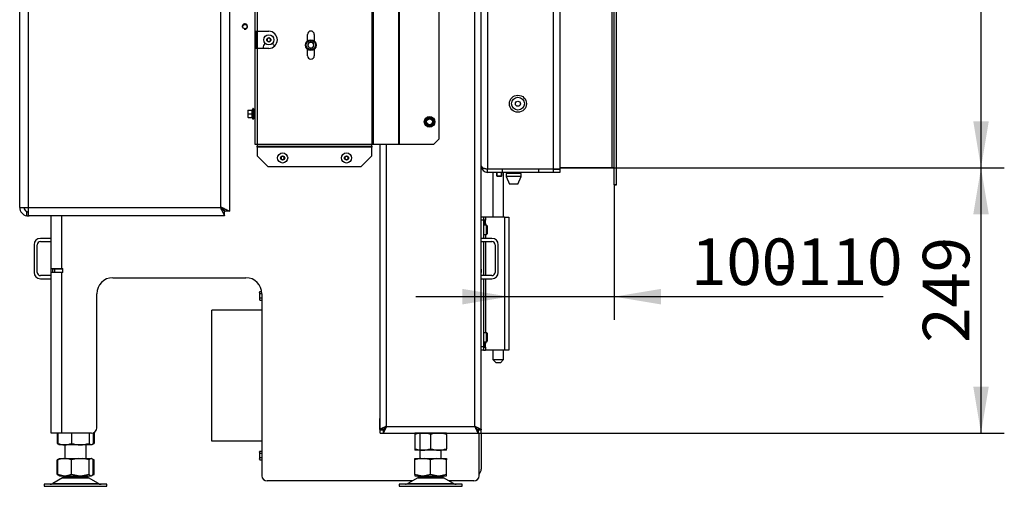
# Model space of a CAD drawing. Units: millimetres. Extents: x -420 to 473, y 0 to 1485.
# Drawn here: x 228 to 320, y 994 to 1038 of the extents above; entities that cross this region are included whole.
import ezdxf
from ezdxf.enums import TextEntityAlignment as Align

# ---------------------------------------------------------------- set-up
doc = ezdxf.new("R2010")
doc.units = ezdxf.units.MM
for name, color, linetype in [('Default', 7, 'Continuous'), ('H07-011-0', 7, 'Continuous'), ('H17-024-0', 7, 'Continuous'), ('H17-481-0', 7, 'Continuous'), ('H19-203-0', 7, 'Continuous'), ('H23-166-0', 7, 'Continuous'), ('H28-166', 7, 'Continuous'), ('H28-167', 7, 'Continuous'), ('H32-052', 7, 'Continuous'), ('H32-267', 7, 'Continuous'), ('H32-270', 7, 'Continuous'), ('H32-271', 7, 'Continuous'), ('H32-273', 7, 'Continuous'), ('H32-275R', 7, 'Continuous'), ('H32-283R', 7, 'Continuous'), ('HD-228', 7, 'Continuous'), ('HD-229', 7, 'Continuous'), ('HZ-089-1', 7, 'Continuous'), ('NUT_DIN_934_1987', 7, 'Continuous'), ('PO-015-1', 7, 'Continuous'), ('SCREW_BN_9524_M5', 7, 'Continuous'), ('SCREW_DIN_7984_M', 7, 'Continuous'), ('SCREW_DIN_7991_M', 7, 'Continuous'), ('SCREW_DIN_912_M6', 7, 'Continuous'), ('SCREW_DIN_ISO_10', 7, 'Continuous'), ('SCREW_ISO_7380_M', 7, 'Continuous')]:
    doc.layers.add(name, color=color, linetype=linetype)
doc.styles.add('SEACAD_Arial', font='arial.ttf')
doc.dimstyles.new('ISO', dxfattribs={"dimtxt": 4.375, "dimasz": 4.375, "dimexe": 2.1875, "dimexo": 0, "dimgap": 1.09375, "dimtad": 1, "dimdec": 0, "dimlfac": 10, "dimtxsty": 'SEACAD_Arial', "dimblk1": '_SE_FILLED', "dimblk2": '_SE_FILLED', "dimsah": 1, "dimcen": 2.1875, "dimadec": 0, "dimazin": 0, "dimtfac": 0.5, "dimtdec": 3, "dimtmove": 0, "dimatfit": 3, "dimfxl": 1, "dimarcsym": 0})

# ---------------------------------------------------------------- blocks, each defined once
blk = doc.blocks.new('SE13')
at = {"layer": 'H07-011-0', "color": 7, "linetype": 'Continuous'}
for p, q in [((230.757, 1017.725), (229.757, 1017.725)), ((229.757, 1017.425), (230.757, 1017.425)), ((272.157, 1017.725), (271.157, 1017.725)), ((271.157, 1017.425), (272.157, 1017.425)), ((229.157, 1017.125), (229.157, 1014.525)), ((229.457, 1014.525), (229.457, 1017.125)), ((272.457, 1017.125), (272.457, 1014.525)), ((272.757, 1014.525), (272.757, 1017.125)), ((230.757, 1014.225), (229.757, 1014.225)), ((229.757, 1013.925), (230.757, 1013.925)), ((272.157, 1014.225), (271.157, 1014.225)), ((271.157, 1013.925), (272.157, 1013.925))]:
    blk.add_line(p, q, dxfattribs=at)
for centre, radius, start, end in [((229.757, 1017.125), 0.6, 90, 180), ((229.757, 1017.125), 0.3, 90, 180), ((272.157, 1017.125), 0.6, 0, 90), ((272.157, 1017.125), 0.3, 0, 90), ((229.757, 1014.525), 0.6, 180, 270), ((229.757, 1014.525), 0.3, 180, 270), ((272.157, 1014.525), 0.3, 270, 360), ((272.157, 1014.525), 0.6, 270, 360)]:
    blk.add_arc(centre, radius, start, end, dxfattribs=at)
at = {"layer": 'H17-024-0', "color": 7, "linetype": 'Continuous'}
for p, q in [((271.357, 1019.725), (271.157, 1019.725)), ((271.357, 1019.425), (271.157, 1019.425)), ((271.557, 1019.725), (271.357, 1019.725)), ((271.357, 1019.725), (271.357, 1019.425)), ((271.557, 1019.435), (271.357, 1019.435)), ((271.357, 1019.425), (271.357, 1017.725)), ((271.557, 1019.725), (271.557, 1019.435)), ((273.357, 1019.725), (271.557, 1019.725)), ((271.557, 1019.115), (271.557, 1019.435)), ((273.357, 1019.725), (273.757, 1019.725)), ((273.357, 1019.725), (273.357, 1007.225)), ((273.757, 1019.725), (273.757, 1007.225)), ((271.357, 1019.115), (271.557, 1019.115)), ((271.557, 1019.115), (271.557, 1018.95)), ((271.357, 1017.425), (271.357, 1014.225)), ((271.557, 1018.1), (271.557, 1017.725)), ((271.557, 1017.425), (271.557, 1014.225)), ((271.357, 1013.925), (271.357, 1007.525)), ((271.557, 1013.925), (271.557, 1008.85)), ((271.357, 1007.525), (271.157, 1007.525)), ((271.357, 1007.225), (271.157, 1007.225)), ((271.557, 1007.835), (271.357, 1007.835)), ((271.357, 1007.525), (271.357, 1007.225)), ((271.357, 1007.515), (271.357, 1007.525)), ((271.357, 1007.515), (271.557, 1007.515)), ((271.357, 1007.225), (271.557, 1007.225)), ((271.557, 1008), (271.557, 1007.835)), ((271.557, 1007.515), (271.557, 1007.835)), ((271.557, 1007.515), (271.557, 1007.225)), ((273.357, 1007.225), (271.557, 1007.225)), ((273.757, 1007.225), (273.357, 1007.225))]:
    blk.add_line(p, q, dxfattribs=at)
at = {"layer": 'H17-481-0', "color": 7, "linetype": 'Continuous'}
for p, q in [((245.857, 998.675), (245.857, 1010.975)), ((250.557, 1010.975), (245.857, 1010.975)), ((250.557, 998.675), (245.857, 998.675))]:
    blk.add_line(p, q, dxfattribs=at)
at = {"layer": 'H19-203-0', "color": 7, "linetype": 'Continuous'}
for radius in [0.8, 0.6]:
    blk.add_circle((274.607, 1030.376), radius, dxfattribs=at)
at = {"layer": 'H23-166-0', "color": 7, "linetype": 'Continuous'}
for p, q in [((271.357, 1019.425), (271.503, 1019.425)), ((271.503, 1019.425), (271.517, 1019.425)), ((271.503, 1019.125), (271.503, 1019.425)), ((271.517, 1019.425), (271.557, 1019.425)), ((271.517, 1019.125), (271.517, 1019.425)), ((271.357, 1019.125), (271.503, 1019.125)), ((271.517, 1019.125), (271.503, 1019.125)), ((271.517, 1019.125), (271.557, 1019.125)), ((271.357, 1007.825), (271.503, 1007.825)), ((271.357, 1007.525), (271.503, 1007.525)), ((271.503, 1007.825), (271.517, 1007.825)), ((271.503, 1007.525), (271.503, 1007.825)), ((271.517, 1007.525), (271.503, 1007.525)), ((271.517, 1007.825), (271.557, 1007.825)), ((271.517, 1007.525), (271.517, 1007.825)), ((271.517, 1007.525), (271.557, 1007.525))]:
    blk.add_line(p, q, dxfattribs=at)
at = {"layer": 'H28-166', "color": 7, "linetype": 'Continuous'}
for p, q in [((272.257, 1023.926), (272.257, 1019.725)), ((273.257, 1019.725), (273.257, 1023.926)), ((272.257, 1007.225), (272.257, 1006.326)), ((273.257, 1006.326), (273.257, 1007.225)), ((272.257, 1006.326), (273.257, 1006.326)), ((272.257, 1006.326), (272.557, 1006.026)), ((272.957, 1006.026), (273.257, 1006.326)), ((272.957, 1006.026), (272.557, 1006.026))]:
    blk.add_line(p, q, dxfattribs=at)
at = {"layer": 'H28-167', "color": 7, "linetype": 'Continuous'}
blk.add_line((271.957, 1024.256), (271.957, 1024.226), dxfattribs=at)
at = {"layer": 'H32-052', "color": 7, "linetype": 'Continuous'}
for p, q in [((277.957, 1024.256), (277.957, 1081.926)), ((278.557, 1081.926), (278.557, 1024.256)), ((271.757, 1077.876), (271.757, 1024.256)), ((271.757, 1024.256), (277.957, 1024.256)), ((271.757, 1023.926), (271.757, 1024.226)), ((273.157, 1024.226), (271.757, 1024.226)), ((273.157, 1023.926), (271.757, 1023.926)), ((273.157, 1023.926), (273.157, 1024.226)), ((276.557, 1024.226), (273.157, 1024.226)), ((276.557, 1023.926), (273.157, 1023.926)), ((277.957, 1024.226), (276.557, 1024.226)), ((276.557, 1023.926), (276.557, 1024.226)), ((277.957, 1023.926), (276.557, 1023.926)), ((277.957, 1024.256), (278.557, 1024.256)), ((277.957, 1024.226), (278.557, 1024.226)), ((277.957, 1023.926), (277.957, 1024.226)), ((278.557, 1023.926), (277.957, 1023.926)), ((278.557, 1024.226), (278.557, 1023.926))]:
    blk.add_line(p, q, dxfattribs=at)
for radius, start in [(0.6, 180), (0.3, 240.21164)]:
    blk.add_arc((271.757, 1024.526), radius, start, 270, dxfattribs=at)
blk.add_rational_spline([(271.158, 1024.54), (271.158, 1024.54), (271.158, 1024.539), (271.158, 1024.537), (271.179, 1024.37), (271.423, 1024.256), (271.757, 1024.256)], [0.99979892644, 0.999838261957, 0.999905286477, 1, 0.819203439753, 0.819203439753, 1], degree=3, knots=[0.3538276, 0.3538276, 0.3538276, 0.3538276, 0.5, 0.5, 0.5, 1, 1, 1, 1], dxfattribs=at)
at = {"layer": 'H32-267', "color": 7, "linetype": 'Continuous'}
for p, q in [((230.757, 1014.9), (230.757, 1019.825)), ((231.757, 1014.9), (231.757, 1019.825)), ((230.757, 1014.5), (230.757, 1014.9)), ((230.757, 1014.9), (231.757, 1014.9)), ((231.257, 1014.825), (231.257, 1014.9)), ((231.757, 1014.9), (231.857, 1014.9)), ((231.857, 1014.5), (231.857, 1014.9)), ((230.757, 999.425), (230.757, 1014.5)), ((231.757, 1014.5), (230.757, 1014.5)), ((231.257, 1014.5), (231.257, 1014.525)), ((231.757, 999.425), (231.757, 1014.5)), ((231.857, 1014.5), (231.757, 1014.5)), ((236.557, 1014.025), (249.057, 1014.025)), ((235.057, 999.925), (235.057, 1012.525)), ((250.557, 1012.525), (250.557, 995.425)), ((261.632, 1000.8), (261.657, 1000.8)), ((261.632, 999.75), (261.632, 1000.8)), ((261.982, 999.75), (261.632, 999.75)), ((261.982, 999.8), (261.982, 999.75)), ((270.857, 999.775), (270.857, 999.755)), ((270.857, 999.755), (270.957, 999.755)), ((270.957, 999.725), (270.957, 999.755)), ((231.757, 999.425), (230.757, 999.425)), ((234.557, 999.425), (231.757, 999.425)), ((270.957, 995.425), (270.957, 999.425)), ((264.667, 994.925), (251.057, 994.925)), ((270.457, 994.925), (268.147, 994.925))]:
    blk.add_line(p, q, dxfattribs=at)
blk.add_circle((248.957, 1037.625), 0.207, dxfattribs=at)
for centre, radius, start, end in [((248.957, 1037.625), 0.25, 255, 195), ((236.557, 1012.525), 1.5, 90, 180), ((249.057, 1012.525), 1.5, 0, 90), ((234.557, 999.925), 0.5, 270, 0), ((251.057, 995.425), 0.5, 180, 270), ((270.457, 995.425), 0.5, 270, 0)]:
    blk.add_arc(centre, radius, start, end, dxfattribs=at)
at = {"layer": 'H32-270', "color": 7, "linetype": 'Continuous'}
for p, q in [((230.907, 1014.525), (230.907, 1014.825)), ((231.107, 1014.825), (230.907, 1014.825)), ((231.857, 1014.825), (231.107, 1014.825)), ((231.107, 1014.525), (231.107, 1014.825)), ((271.157, 1014.825), (271.159, 1014.825)), ((271.159, 1014.825), (271.159, 1014.525)), ((231.107, 1014.525), (230.907, 1014.525)), ((231.857, 1014.525), (231.107, 1014.525)), ((271.159, 1014.525), (271.157, 1014.525))]:
    blk.add_line(p, q, dxfattribs=at)
for radius, start, end in [(0.6, 202.02431, 210), (0.3, 228.59038, 260.40593)]:
    blk.add_arc((231.907, 1015.125), radius, start, end, dxfattribs=at)
at = {"layer": 'H32-271', "color": 7, "linetype": 'Continuous'}
for p, q in [((271.157, 999.775), (271.157, 999.725)), ((271.157, 999.425), (271.157, 996.025))]:
    blk.add_line(p, q, dxfattribs=at)
blk.add_arc((270.557, 996.025), 0.6, 311.81031, 0, dxfattribs=at)
at = {"layer": 'H32-273', "color": 7, "linetype": 'Continuous'}
for p, q in [((227.807, 1020.625), (227.807, 1102.525)), ((228.607, 1102.525), (228.607, 1020.625)), ((246.707, 1020.625), (246.707, 1102.525)), ((247.507, 1102.875), (247.507, 1020.275)), ((227.807, 1020.625), (228.607, 1020.625)), ((228.472, 1019.837), (228.472, 1020.249)), ((228.607, 1020.625), (246.707, 1020.625)), ((228.607, 1020.625), (228.607, 1019.832)), ((247.057, 1019.825), (247.057, 1020.225)), ((247.507, 1020.275), (247.107, 1020.275)), ((228.707, 1019.825), (228.607, 1019.825)), ((247.057, 1019.825), (228.707, 1019.825))]:
    blk.add_line(p, q, dxfattribs=at)
for centre, radius, start, end in [((228.607, 1020.625), 0.8, 180, 260.28357), ((228.607, 1020.625), 0.4, 180, 250.27268), ((228.607, 1020.625), 0.4, 250.27268, 270), ((228.607, 1020.625), 0.8, 260.28357, 270), ((228.707, 1020.625), 0.8, 262.81924, 270)]:
    blk.add_arc(centre, radius, start, end, dxfattribs=at)
for points in [[(246.707, 1020.625), (246.678, 1020.596), (246.687, 1020.566), (246.701, 1020.537), (246.914, 1020.111), (247.057, 1019.825), (247.057, 1019.825)], [(246.707, 1020.625), (246.692, 1020.611), (246.687, 1020.596), (246.701, 1020.581), (246.914, 1020.368), (247.057, 1020.225), (247.057, 1020.225)], [(246.707, 1020.625), (246.737, 1020.655), (246.766, 1020.646), (246.796, 1020.631), (247.221, 1020.418), (247.507, 1020.275), (247.507, 1020.275)], [(246.707, 1020.625), (246.722, 1020.64), (246.737, 1020.646), (246.751, 1020.631), (246.964, 1020.418), (247.107, 1020.275), (247.107, 1020.275)]]:
    blk.add_rational_spline(points, [1, 0.99897962655, 0.99897962655, 1, 0.830087942271, 0.830087942271, 1], degree=3, knots=[0, 0, 0, 0, 0.5, 0.5, 0.5, 1, 1, 1, 1], dxfattribs=at)
at = {"layer": 'H32-275R', "color": 7, "linetype": 'Continuous'}
for p, q in [((260.874, 1137.576), (260.874, 1026.576)), ((261.016, 1137.576), (261.016, 1026.576)), ((263.378, 1137.576), (263.378, 1026.576)), ((263.449, 1136.184), (263.449, 1026.576)), ((249.907, 1090.476), (249.907, 1037.176)), ((250.107, 1090.476), (250.107, 1037.176)), ((267.207, 1027.076), (267.207, 1076.876)), ((249.907, 1037.176), (249.907, 1035.576)), ((249.907, 1037.176), (250.107, 1037.176)), ((250.007, 1037.176), (250.007, 1035.576)), ((250.107, 1037.176), (250.107, 1035.576)), ((250.107, 1037.176), (251.207, 1037.176)), ((254.832, 1036.261), (254.832, 1036.876)), ((255.482, 1036.876), (255.482, 1036.261)), ((249.907, 1035.576), (249.907, 1026.576)), ((250.107, 1035.576), (249.907, 1035.576)), ((250.107, 1035.576), (250.107, 1026.576)), ((251.207, 1035.576), (250.107, 1035.576)), ((254.832, 1034.876), (254.832, 1035.501)), ((255.482, 1035.501), (255.482, 1034.876)), ((249.907, 1026.576), (250.107, 1026.576)), ((250.107, 1026.576), (260.874, 1026.576)), ((250.107, 1026.576), (250.107, 1026.376)), ((260.874, 1026.576), (261.016, 1026.576)), ((260.874, 1026.376), (260.874, 1026.576)), ((261.016, 1026.576), (263.378, 1026.576)), ((263.378, 1026.576), (263.449, 1026.576)), ((263.449, 1026.576), (266.707, 1026.576)), ((267.207, 1027.076), (266.707, 1026.576)), ((250.107, 1026.376), (260.874, 1026.376)), ((250.107, 1026.276), (250.107, 1026.376)), ((250.107, 1026.276), (250.107, 1025.476)), ((260.874, 1026.276), (250.107, 1026.276)), ((260.874, 1026.376), (260.874, 1026.276)), ((260.874, 1025.476), (260.874, 1026.276)), ((251.107, 1024.476), (250.107, 1025.476)), ((260.874, 1025.476), (259.874, 1024.476)), ((251.107, 1024.476), (259.874, 1024.476))]:
    blk.add_line(p, q, dxfattribs=at)
for centre, radius, start, end in [((251.207, 1036.376), 0.8, 270, 90), ((255.157, 1036.876), 0.325, 0, 180), ((251.207, 1035.6), 0.55, 127.3021, 182.46824), ((251.207, 1035.6), 0.55, 18.09031, 52.6979), ((255.157, 1034.876), 0.325, 180, 0)]:
    blk.add_arc(centre, radius, start, end, dxfattribs=at)
at = {"layer": 'H32-283R', "color": 7, "linetype": 'Continuous'}
for p, q in [((270.557, 1000.025), (270.557, 1075.525)), ((271.157, 999.775), (271.157, 1075.525)), ((261.657, 999.775), (261.657, 1026.576)), ((262.257, 1000.025), (262.257, 1026.576)), ((261.657, 999.775), (261.957, 999.775)), ((270.557, 1000.025), (262.257, 1000.025)), ((271.157, 999.775), (270.857, 999.775)), ((261.657, 999.425), (261.657, 999.725)), ((261.657, 999.725), (261.957, 999.725)), ((261.657, 999.425), (261.957, 999.425)), ((261.957, 999.725), (261.957, 999.425)), ((261.957, 999.425), (270.857, 999.425)), ((270.857, 999.725), (270.857, 999.425)), ((270.857, 999.725), (271.157, 999.725)), ((270.857, 999.425), (271.157, 999.425)), ((271.157, 999.425), (271.157, 999.725))]:
    blk.add_line(p, q, dxfattribs=at)
for points, weights, knots in [([(262.257, 1000.025), (262.236, 1000.046), (262.216, 1000.055), (262.195, 1000.044), (261.873, 999.884), (261.657, 999.775), (261.657, 999.775)], [1, 0.99910026857, 0.99910026857, 1, 0.828584625581, 0.828584625581, 1], [0, 0, 0, 0, 0.5, 0.5, 0.5, 1, 1, 1, 1]), ([(262.257, 1000.025), (262.268, 1000.015), (262.237, 1000.005), (262.226, 999.994), (262.066, 999.834), (261.957, 999.725), (261.957, 999.725)], [1, 0.99910026857, 0.99910026857, 1, 0.828584625581, 0.828584625581, 1], [0, 0, 0, 0, 0.5, 0.5, 0.5, 1, 1, 1, 1]), ([(262.257, 1000.025), (262.278, 1000.005), (262.237, 999.984), (262.226, 999.963), (262.066, 999.642), (261.957, 999.425), (261.957, 999.425)], [1, 0.99910026857, 0.99910026857, 1, 0.828584625581, 0.828584625581, 1], [0, 0, 0, 0, 0.5, 0.5, 0.5, 1, 1, 1, 1]), ([(262.237, 1000.046), (262.233, 1000.048), (262.23, 1000.048), (262.226, 1000.044), (262.21, 1000.028), (262.194, 1000.012), (262.178, 999.996)], [0.99937979712, 0.99947136022, 0.999678094513, 1, 0.979633857801, 0.96168745041, 0.946160777827], [0.3211102, 0.3211102, 0.3211102, 0.3211102, 0.5, 0.5, 0.5, 0.5594058, 0.5594058, 0.5594058, 0.5594058]), ([(270.557, 1000.025), (270.536, 1000.005), (270.578, 999.984), (270.588, 999.963), (270.749, 999.642), (270.857, 999.425), (270.857, 999.425)], [1, 0.99910026857, 0.99910026857, 1, 0.828584625581, 0.828584625581, 1], [0, 0, 0, 0, 0.5, 0.5, 0.5, 1, 1, 1, 1]), ([(270.557, 1000.025), (270.547, 1000.015), (270.578, 1000.005), (270.588, 999.994), (270.749, 999.834), (270.857, 999.725), (270.857, 999.725)], [1, 0.99910026857, 0.99910026857, 1, 0.828584625581, 0.828584625581, 1], [0, 0, 0, 0, 0.5, 0.5, 0.5, 1, 1, 1, 1]), ([(270.557, 1000.025), (270.578, 1000.046), (270.599, 1000.055), (270.619, 1000.044), (270.941, 999.884), (271.157, 999.775), (271.157, 999.775)], [1, 0.99910026857, 0.99910026857, 1, 0.828584625581, 0.828584625581, 1], [0, 0, 0, 0, 0.5, 0.5, 0.5, 1, 1, 1, 1]), ([(270.583, 1000.047), (270.584, 1000.047), (270.586, 1000.046), (270.588, 1000.044), (270.604, 1000.028), (270.621, 1000.012), (270.636, 999.996)], [0.999596434381, 0.99970082392, 0.999835345793, 1, 0.979633857801, 0.96168745041, 0.946160777827], [0.4084981, 0.4084981, 0.4084981, 0.4084981, 0.5, 0.5, 0.5, 0.5594058, 0.5594058, 0.5594058, 0.5594058])]:
    blk.add_rational_spline(points, weights, degree=3, knots=knots, dxfattribs=at)
at = {"layer": 'HD-228', "color": 7, "linetype": 'Continuous'}
for p, q in [((278.557, 1024.356), (283.457, 1024.356)), ((283.857, 1022.756), (283.657, 1022.756))]:
    blk.add_line(p, q, dxfattribs=at)
blk.add_arc((283.457, 1024.156), 0.2, 0, 90, dxfattribs=at)
at = {"layer": 'HD-229', "color": 7, "linetype": 'Continuous'}
for p, q in [((283.657, 1022.756), (283.657, 1083.256)), ((283.857, 1022.756), (283.857, 1083.256)), ((283.457, 1024.356), (283.457, 1081.656)), ((283.457, 1024.356), (278.557, 1024.356)), ((283.657, 1022.756), (283.857, 1022.756))]:
    blk.add_line(p, q, dxfattribs=at)
blk.add_arc((283.457, 1024.156), 0.2, 0, 90, dxfattribs=at)
at = {"layer": 'HZ-089-1', "color": 7, "linetype": 'Continuous'}
for p, q in [((265.407, 999.425), (265.407, 997.025)), ((232.057, 998.325), (232.057, 997.025)), ((234.057, 997.025), (234.057, 998.325)), ((231.514, 997.009), (231.325, 996.9)), ((231.88, 997.025), (231.402, 996.9)), ((231.402, 996.9), (231.518, 997)), ((231.542, 997.025), (231.514, 997.009)), ((231.542, 997.025), (231.88, 997.025)), ((231.88, 997.025), (232.192, 997.025)), ((232.671, 996.9), (232.192, 997.025)), ((232.192, 997.025), (233.295, 997.025)), ((233.295, 997.025), (232.671, 996.9)), ((233.295, 997.025), (233.702, 997.025)), ((233.702, 997.025), (234.472, 997.025)), ((234.326, 996.9), (233.702, 997.025)), ((234.472, 997.025), (234.326, 996.9)), ((234.472, 997.025), (234.567, 997.025)), ((234.713, 996.9), (234.567, 997.025)), ((234.572, 997.025), (234.567, 997.025)), ((234.601, 997.009), (234.572, 997.025)), ((234.79, 996.9), (234.631, 996.991)), ((264.907, 996.9), (264.907, 997.025)), ((264.907, 997.025), (265.473, 997.025)), ((265.473, 997.025), (264.907, 996.9)), ((265.473, 997.025), (265.841, 997.025)), ((265.841, 997.025), (266.973, 997.025)), ((266.407, 996.9), (265.841, 997.025)), ((266.973, 997.025), (266.407, 996.9)), ((266.973, 997.025), (267.341, 997.025)), ((267.907, 996.9), (267.341, 997.025)), ((267.341, 997.025), (267.907, 997.025)), ((267.407, 997.025), (267.407, 997.825)), ((267.907, 997.025), (267.907, 996.9)), ((231.463, 996.953), (231.325, 996.9)), ((231.325, 995.551), (231.325, 996.9)), ((231.402, 995.551), (231.402, 996.9)), ((232.671, 995.551), (232.671, 996.9)), ((234.326, 995.551), (234.326, 996.9)), ((234.789, 996.9), (234.651, 996.953)), ((234.713, 995.551), (234.713, 996.9)), ((234.789, 995.551), (234.789, 996.9)), ((264.907, 995.551), (264.907, 996.9)), ((266.407, 995.551), (266.407, 996.9)), ((267.907, 995.551), (267.907, 996.9)), ((231.84, 995.23), (230.92, 994.694)), ((231.463, 995.498), (231.325, 995.551)), ((231.325, 995.551), (231.514, 995.442)), ((231.402, 995.551), (231.518, 995.45)), ((231.88, 995.425), (231.402, 995.551)), ((231.514, 995.442), (231.542, 995.425)), ((231.542, 995.425), (231.88, 995.425)), ((231.84, 995.23), (234.275, 995.23)), ((234.254, 995.242), (231.86, 995.242)), ((231.88, 995.425), (232.192, 995.425)), ((232.057, 995.425), (232.057, 995.325)), ((232.057, 995.325), (234.057, 995.325)), ((232.671, 995.551), (232.192, 995.425)), ((232.192, 995.425), (233.295, 995.425)), ((233.295, 995.425), (232.671, 995.551)), ((233.295, 995.425), (233.702, 995.425)), ((234.326, 995.551), (233.702, 995.425)), ((233.702, 995.425), (234.472, 995.425)), ((234.057, 995.325), (234.057, 995.425)), ((235.194, 994.694), (234.275, 995.23)), ((234.472, 995.425), (234.326, 995.551)), ((234.472, 995.425), (234.567, 995.425)), ((234.596, 995.45), (234.567, 995.425)), ((234.572, 995.425), (234.567, 995.425)), ((234.572, 995.425), (234.601, 995.442)), ((234.713, 995.551), (234.63, 995.48)), ((234.631, 995.459), (234.79, 995.551)), ((234.789, 995.551), (234.651, 995.498)), ((265.19, 995.23), (264.27, 994.694)), ((264.907, 995.551), (264.907, 995.425)), ((265.473, 995.425), (264.907, 995.551)), ((264.907, 995.425), (265.473, 995.425)), ((265.19, 995.23), (267.625, 995.23)), ((267.604, 995.242), (265.21, 995.242)), ((265.407, 995.425), (265.407, 995.325)), ((265.407, 995.325), (267.407, 995.325)), ((265.473, 995.425), (265.841, 995.425)), ((266.407, 995.551), (265.841, 995.425)), ((265.841, 995.425), (266.973, 995.425)), ((266.973, 995.425), (266.407, 995.551)), ((266.973, 995.425), (267.341, 995.425)), ((267.907, 995.551), (267.341, 995.425)), ((267.341, 995.425), (267.907, 995.425)), ((267.407, 995.325), (267.407, 995.425)), ((268.544, 994.694), (267.625, 995.23)), ((267.907, 995.425), (267.907, 995.551)), ((236.007, 994.625), (230.107, 994.625)), ((230.107, 994.625), (230.107, 994.425)), ((230.107, 994.425), (236.007, 994.425)), ((230.92, 994.694), (235.194, 994.694)), ((236.007, 994.425), (236.007, 994.625)), ((269.357, 994.625), (263.457, 994.625)), ((263.457, 994.625), (263.457, 994.425)), ((263.457, 994.425), (269.357, 994.425)), ((264.27, 994.694), (268.544, 994.694)), ((267.407, 994.626), (267.407, 994.625)), ((269.357, 994.425), (269.357, 994.625))]:
    blk.add_line(p, q, dxfattribs=at)
for centre, radius, start, end in [((232.192, 994.625), 0.7, 118.30934, 120.25644), ((232.192, 994.625), 0.7, 90, 118.30934), ((233.922, 994.625), 0.7, 61.69066, 90), ((233.922, 994.625), 0.7, 59.74356, 61.69066), ((265.542, 994.625), 0.7, 118.30934, 120.25644), ((265.542, 994.625), 0.7, 90, 118.30934), ((267.272, 994.625), 0.7, 61.69066, 90), ((267.272, 994.625), 0.7, 59.74356, 61.69066), ((230.668, 995.125), 0.5, 270, 300.25644), ((235.446, 995.125), 0.5, 239.74356, 270), ((264.018, 995.125), 0.5, 274.86802, 285.51223), ((264.018, 995.125), 0.5, 285.92108, 300.25644), ((268.796, 995.125), 0.5, 239.74356, 270)]:
    blk.add_arc(centre, radius, start, end, dxfattribs=at)
at = {"layer": 'NUT_DIN_934_1987', "color": 7, "linetype": 'Continuous'}
for p, q in [((231.325, 999.425), (231.325, 998.46)), ((231.402, 999.425), (231.402, 998.46)), ((232.671, 999.425), (232.671, 998.46)), ((234.326, 999.425), (234.326, 998.46)), ((234.713, 999.45), (234.713, 998.46)), ((234.789, 999.483), (234.789, 998.46)), ((264.907, 999.425), (264.907, 999.291)), ((264.907, 999.291), (264.907, 997.96)), ((267.906, 999.425), (264.908, 999.425)), ((266.407, 999.291), (266.407, 997.96)), ((267.907, 999.291), (267.907, 999.425)), ((267.907, 999.291), (267.907, 997.96)), ((231.325, 998.46), (231.518, 998.349)), ((231.518, 998.349), (231.558, 998.325)), ((234.556, 998.325), (231.558, 998.325)), ((234.556, 998.325), (234.596, 998.349)), ((234.596, 998.349), (234.789, 998.46)), ((264.907, 997.96), (264.907, 997.826)), ((267.907, 997.826), (267.907, 997.96)), ((267.906, 997.825), (264.908, 997.825))]:
    blk.add_line(p, q, dxfattribs=at)
for centre, radius, start, end in [((265.657, 997.24), 2.184, 69.91575, 110.08425), ((265.657, 997.244), 2.18, 96.60005, 110.1275), ((267.157, 997.244), 2.18, 69.8725, 110.1275), ((267.157, 997.24), 2.184, 69.91575, 83.40792), ((231.758, 999.103), 0.775, 236.04117, 249.49485), ((232.036, 999.91), 1.583, 246.374, 293.626), ((233.498, 1000.972), 2.645, 251.76081, 288.23919), ((234.356, 999.101), 0.773, 294.53047, 304.06564), ((265.657, 1000.007), 2.18, 249.8725, 263.39995), ((265.657, 1000.011), 2.184, 249.91575, 290.08425), ((267.157, 1000.007), 2.18, 249.8725, 290.1275), ((267.157, 1000.011), 2.184, 276.59208, 290.08425)]:
    blk.add_arc(centre, radius, start, end, dxfattribs=at)
for points, knots in [([(231.402, 998.46), (231.433, 998.42), (231.465, 998.386), (231.504, 998.357), (231.512, 998.352), (231.519, 998.348)], [0, 0, 0, 0, 0.25, 0.25, 0.3068888, 0.3068888, 0.3068888, 0.3068888]), ([(234.713, 998.46), (234.697, 998.44), (234.681, 998.421), (234.649, 998.388), (234.633, 998.374), (234.584, 998.339), (234.552, 998.326), (234.503, 998.326), (234.487, 998.329), (234.454, 998.342), (234.437, 998.351), (234.389, 998.386), (234.357, 998.42), (234.326, 998.46)], [0, 0, 0, 0, 0.125, 0.125, 0.25, 0.25, 0.5, 0.5, 0.625, 0.625, 0.75, 0.75, 1, 1, 1, 1])]:
    blk.add_open_spline(points, degree=3, knots=knots, dxfattribs=at)
at = {"layer": 'PO-015-1', "color": 7, "linetype": 'Continuous'}
for p, q in [((273.007, 1024.256), (273.007, 1024.226)), ((274.907, 1023.826), (273.507, 1023.826)), ((273.507, 1023.826), (273.507, 1023.526)), ((273.592, 1023.926), (273.592, 1023.826)), ((274.822, 1023.826), (274.822, 1023.926)), ((274.907, 1023.526), (274.907, 1023.826)), ((275.407, 1024.226), (275.407, 1024.256)), ((274.907, 1023.526), (273.507, 1023.526)), ((273.507, 1023.526), (273.807, 1022.826)), ((274.607, 1022.826), (274.907, 1023.526)), ((274.607, 1022.826), (273.807, 1022.826))]:
    blk.add_line(p, q, dxfattribs=at)
at = {"layer": 'SCREW_BN_9524_M5', "color": 7, "linetype": 'Continuous'}
for p, q in [((272.607, 1024.256), (272.607, 1024.226)), ((272.607, 1023.926), (272.607, 1023.605)), ((272.656, 1024.226), (272.656, 1024.256)), ((272.656, 1023.556), (272.656, 1023.926)), ((273.058, 1023.556), (273.058, 1023.926)), ((273.107, 1023.605), (273.107, 1023.926)), ((272.607, 1023.605), (273.107, 1023.605)), ((272.607, 1023.605), (272.656, 1023.556)), ((272.656, 1023.556), (273.058, 1023.556)), ((273.058, 1023.556), (273.107, 1023.605))]:
    blk.add_line(p, q, dxfattribs=at)
at = {"layer": 'SCREW_DIN_7984_M', "color": 7, "linetype": 'Continuous'}
for p, q in [((271.657, 1018.95), (271.357, 1018.95)), ((271.657, 1018.1), (271.657, 1018.95)), ((271.707, 1018.9), (271.707, 1018.15)), ((271.357, 1018.1), (271.657, 1018.1)), ((271.657, 1008.85), (271.357, 1008.85)), ((271.657, 1008), (271.657, 1008.85)), ((271.707, 1008.8), (271.707, 1008.05)), ((271.357, 1008), (271.657, 1008))]:
    blk.add_line(p, q, dxfattribs=at)
for centre, start, end in [((271.657, 1018.9), 0, 90), ((271.657, 1018.15), 270, 0), ((271.657, 1008.8), 0, 90), ((271.657, 1008.05), 270, 0)]:
    blk.add_arc(centre, 0.05, start, end, dxfattribs=at)
at = {"layer": 'SCREW_DIN_7991_M', "color": 7, "linetype": 'Continuous'}
for centre, radius in [((248.957, 1037.625), 0.201), ((274.607, 1030.376), 0.239)]:
    blk.add_circle(centre, radius, dxfattribs=at)
at = {"layer": 'SCREW_DIN_912_M6', "color": 7, "linetype": 'Continuous'}
for p, q in [((254.868, 1035.881), (254.871, 1035.885)), ((254.871, 1035.876), (254.868, 1035.881)), ((255.01, 1036.126), (254.871, 1035.885)), ((254.871, 1035.876), (255.01, 1035.635)), ((255.01, 1036.126), (255.013, 1036.131)), ((255.013, 1036.131), (255.018, 1036.131)), ((255.296, 1036.131), (255.018, 1036.131)), ((255.296, 1036.131), (255.301, 1036.131)), ((255.301, 1036.131), (255.304, 1036.126)), ((255.443, 1035.885), (255.304, 1036.126)), ((255.304, 1035.635), (255.443, 1035.876)), ((255.443, 1035.885), (255.446, 1035.881)), ((255.446, 1035.881), (255.443, 1035.876)), ((255.013, 1035.631), (255.01, 1035.635)), ((255.018, 1035.631), (255.013, 1035.631)), ((255.018, 1035.631), (255.296, 1035.631)), ((255.301, 1035.631), (255.296, 1035.631)), ((255.304, 1035.635), (255.301, 1035.631))]:
    blk.add_line(p, q, dxfattribs=at)
for radius in [0.5, 0.44]:
    blk.add_circle((255.157, 1035.881), radius, dxfattribs=at)
for start, end in [(120.94169, 179.05831), (180.94169, 239.05831), (60.94169, 119.05831), (0.94169, 59.05831), (300.94169, 359.05831), (240.94169, 299.05831)]:
    blk.add_arc((255.157, 1035.881), 0.286, start, end, dxfattribs=at)
at = {"layer": 'SCREW_DIN_ISO_10', "color": 7, "linetype": 'Continuous'}
for p, q in [((249.237, 1029.776), (249.237, 1029.601)), ((249.237, 1029.776), (249.268, 1029.776)), ((249.268, 1029.776), (249.237, 1029.601)), ((249.237, 1029.601), (249.237, 1029.251)), ((249.268, 1029.426), (249.237, 1029.251)), ((249.268, 1029.776), (249.647, 1029.776)), ((249.268, 1029.426), (249.647, 1029.426)), ((249.647, 1029.426), (249.647, 1029.776)), ((249.647, 1029.076), (249.647, 1029.426)), ((249.679, 1029.426), (249.647, 1029.426)), ((249.697, 1029.905), (249.658, 1029.798)), ((249.697, 1029.905), (249.697, 1028.946)), ((249.757, 1029.895), (249.757, 1028.957)), ((249.777, 1029.186), (249.777, 1029.666)), ((249.907, 1029.666), (249.777, 1029.666)), ((249.237, 1029.251), (249.237, 1029.076)), ((249.268, 1029.076), (249.237, 1029.076)), ((249.268, 1029.076), (249.647, 1029.076)), ((249.658, 1029.054), (249.697, 1028.946)), ((249.777, 1029.186), (249.907, 1029.186)), ((265.903, 1028.676), (265.879, 1028.676)), ((265.903, 1028.676), (266.004, 1028.851)), ((266.004, 1028.501), (265.903, 1028.676)), ((266.004, 1028.851), (266.105, 1029.026)), ((266.105, 1028.326), (266.004, 1028.501)), ((266.105, 1029.026), (266.093, 1029.047)), ((266.105, 1029.026), (266.307, 1029.026)), ((266.307, 1029.026), (266.509, 1029.026)), ((266.509, 1029.026), (266.521, 1029.047)), ((266.509, 1029.026), (266.61, 1028.851)), ((266.61, 1028.501), (266.509, 1028.326)), ((266.61, 1028.851), (266.711, 1028.676)), ((266.711, 1028.676), (266.61, 1028.501)), ((266.736, 1028.676), (266.711, 1028.676)), ((266.093, 1028.305), (266.105, 1028.326)), ((266.307, 1028.326), (266.105, 1028.326)), ((266.509, 1028.326), (266.307, 1028.326)), ((266.521, 1028.305), (266.509, 1028.326)), ((250.368, 1012.73), (250.337, 1012.629)), ((250.368, 1012.73), (250.337, 1012.675)), ((250.368, 1012.73), (250.543, 1012.73)), ((250.337, 1012.629), (250.337, 1012.675)), ((250.337, 1012.629), (250.337, 1012.325)), ((250.337, 1012.325), (250.337, 1012.022)), ((250.368, 1012.123), (250.337, 1012.022)), ((250.337, 1012.022), (250.337, 1011.975)), ((250.337, 1011.975), (250.368, 1011.921)), ((250.368, 1012.527), (250.557, 1012.527)), ((250.368, 1012.123), (250.557, 1012.123)), ((250.368, 1011.921), (250.557, 1011.921)), ((250.368, 997.73), (250.337, 997.629)), ((250.368, 997.73), (250.337, 997.675)), ((250.337, 997.629), (250.337, 997.675)), ((250.337, 997.629), (250.337, 997.325)), ((250.337, 997.325), (250.337, 997.022)), ((250.368, 997.123), (250.337, 997.022)), ((250.337, 996.975), (250.337, 997.022)), ((250.337, 996.975), (250.368, 996.921)), ((250.368, 997.73), (250.557, 997.73)), ((250.368, 997.527), (250.557, 997.527)), ((250.368, 997.123), (250.557, 997.123)), ((250.368, 996.921), (250.557, 996.921))]:
    blk.add_line(p, q, dxfattribs=at)
for radius in [0.5, 0.48, 0.28]:
    blk.add_circle((266.307, 1028.676), radius, dxfattribs=at)
for centre, radius, start, end in [((249.785, 1029.608), 0.548, 180.79296, 199.4632), ((249.647, 1029.81), 0.0346, 271.02374, 337.07004), ((250.477, 1029.611), 0.82, 166.91942, 193.08058), ((250.479, 1029.24), 0.821, 166.94462, 193.05538), ((249.726, 1029.895), 0.0309, 0, 160), ((249.777, 1029.686), 0.02, 180, 270), ((249.785, 1029.258), 0.548, 180.79296, 199.4632), ((249.647, 1029.041), 0.0346, 22.92996, 88.97626), ((249.726, 1028.957), 0.0309, 200, 0), ((249.777, 1029.166), 0.02, 90, 180), ((251.293, 1037.344), 16.967, 329.27643, 330.72357), ((251.293, 1020.008), 16.967, 29.27643, 30.72357), ((266.307, 1028.676), 0.35, 150, 210), ((266.307, 1028.676), 0.35, 90, 150), ((266.307, 1028.676), 0.35, 210, 270), ((266.307, 1046.012), 16.967, 269.27643, 270.72357), ((266.307, 1028.676), 0.35, 30, 90), ((266.307, 1028.676), 0.35, 270, 330), ((281.321, 1037.344), 16.967, 209.27643, 210.72357), ((266.307, 1028.676), 0.35, 330, 30), ((266.307, 1011.339), 16.967, 89.27643, 90.72357), ((250.539, 1012.636), 0.202, 182.00762, 212.37663), ((250.539, 1012.029), 0.202, 182.00762, 212.37663), ((250.539, 997.636), 0.202, 182.00762, 212.37663), ((250.539, 997.029), 0.202, 182.00762, 212.37663)]:
    blk.add_arc(centre, radius, start, end, dxfattribs=at)
blk.add_ellipse((249.63, 1029.806), major_axis=(0, -0.03), ratio=0.999183, start_param=0.493684, end_param=1.301774, dxfattribs=at)
for points, knots in [([(249.657, 1029.796), (249.657, 1029.796), (249.659, 1029.796), (249.667, 1029.796), (249.672, 1029.797), (249.679, 1029.797)], [0.500904, 0.500904, 0.500904, 0.500904, 0.75, 0.75, 1, 1, 1, 1]), ([(249.679, 1029.055), (249.665, 1029.055), (249.657, 1029.056), (249.657, 1029.056), (249.657, 1029.056), (249.657, 1029.056)], [0, 0, 0, 0, 0.5, 0.5, 0.500904, 0.500904, 0.500904, 0.500904]), ([(250.368, 1012.527), (250.359, 1012.495), (250.351, 1012.461), (250.34, 1012.393), (250.337, 1012.36), (250.337, 1012.325)], [0, 0, 0, 0, 0.5, 0.5, 1, 1, 1, 1]), ([(250.337, 1012.325), (250.337, 1012.291), (250.34, 1012.257), (250.351, 1012.189), (250.359, 1012.156), (250.368, 1012.123)], [0, 0, 0, 0, 0.5, 0.5, 1, 1, 1, 1]), ([(250.368, 997.527), (250.359, 997.495), (250.351, 997.461), (250.34, 997.393), (250.337, 997.36), (250.337, 997.325)], [0, 0, 0, 0, 0.5, 0.5, 1, 1, 1, 1]), ([(250.337, 997.325), (250.337, 997.291), (250.34, 997.257), (250.351, 997.189), (250.359, 997.156), (250.368, 997.123)], [0, 0, 0, 0, 0.5, 0.5, 1, 1, 1, 1])]:
    blk.add_open_spline(points, degree=3, knots=knots, dxfattribs=at)
at = {"layer": 'SCREW_ISO_7380_M', "color": 7, "linetype": 'Continuous'}
for p, q in [((251.207, 1036.549), (251.057, 1036.462)), ((251.057, 1036.462), (251.057, 1036.289)), ((251.057, 1036.289), (251.207, 1036.202)), ((251.357, 1036.462), (251.207, 1036.549)), ((251.207, 1036.202), (251.357, 1036.289)), ((251.357, 1036.289), (251.357, 1036.462)), ((252.507, 1025.449), (252.357, 1025.362)), ((252.357, 1025.362), (252.357, 1025.189)), ((252.357, 1025.189), (252.507, 1025.102)), ((252.657, 1025.362), (252.507, 1025.449)), ((252.507, 1025.102), (252.657, 1025.189)), ((252.657, 1025.189), (252.657, 1025.362)), ((258.507, 1025.449), (258.357, 1025.362)), ((258.357, 1025.362), (258.357, 1025.189)), ((258.357, 1025.189), (258.507, 1025.102)), ((258.657, 1025.362), (258.507, 1025.449)), ((258.507, 1025.102), (258.657, 1025.189)), ((258.657, 1025.189), (258.657, 1025.362))]:
    blk.add_line(p, q, dxfattribs=at)
for centre, radius in [((251.207, 1036.375), 0.475), ((251.207, 1036.375), 0.194), ((251.207, 1036.375), 0.186), ((251.207, 1036.375), 0.182), ((252.507, 1025.275), 0.475), ((258.507, 1025.275), 0.475), ((252.507, 1025.275), 0.194), ((252.507, 1025.275), 0.186), ((252.507, 1025.275), 0.182), ((258.507, 1025.275), 0.194), ((258.507, 1025.275), 0.186), ((258.507, 1025.275), 0.182)]:
    blk.add_circle(centre, radius, dxfattribs=at)
blk = doc.blocks.new('DMBLK156')
at = {"layer": 'Default', "linetype": 'Continuous'}
for points in [[(269.382, 1011.516), (273.757, 1012.245), (269.382, 1012.975)], [(288.032, 1011.516), (288.032, 1012.975), (283.657, 1012.245)]]:
    blk.add_hatch(color=7, dxfattribs=at).paths.add_polyline_path(points)
at = {"layer": 'Default', "color": 7, "linetype": 'Continuous'}
for p, q in [((283.657, 1022.756), (283.657, 1010.058)), ((265.007, 1012.245), (308.896, 1012.245))]:
    blk.add_line(p, q, dxfattribs=at)
at = {"layer": 'Default', "color": 7, "linetype": 'Continuous', "style": 'SEACAD_Arial'}
for s, p in [('100', (290.879, 1017.714)), ('-110', (298.715, 1017.714))]:
    blk.add_text(s, height=4.375, dxfattribs=at).set_placement(p, align=Align.TOP_LEFT)
blk = doc.blocks.new('_SE_FILLED')
at = {"color": 0}
blk.add_line((0, 0), (-1, 0), dxfattribs=at)
blk.add_solid([(0, 0), (-1, -0.1665), (-1, 0.1665), (0, 0)], dxfattribs=at)
blk = doc.blocks.new('DMBLK160')
at = {"layer": 'Default', "linetype": 'Continuous'}
for points in [[(318.832, 1019.981), (318.102, 1024.356), (317.373, 1019.981)], [(318.832, 1003.8), (317.373, 1003.8), (318.102, 999.425)]]:
    blk.add_hatch(color=7, dxfattribs=at).paths.add_polyline_path(points)
at = {"layer": 'Default', "color": 7, "linetype": 'Continuous'}
for p, q in [((283.457, 1024.356), (320.29, 1024.356)), ((318.102, 999.425), (318.102, 1024.356)), ((270.857, 999.425), (320.29, 999.425))]:
    blk.add_line(p, q, dxfattribs=at)
at = {"layer": 'Default', "color": 7, "linetype": 'Continuous', "style": 'SEACAD_Arial'}
blk.add_text('249', height=4.375, rotation=90, dxfattribs=at).set_placement((312.634, 1007.913), align=Align.TOP_LEFT)
blk = doc.blocks.new('DMBLK161')
at = {"layer": 'Default', "linetype": 'Continuous'}
for points in [[(318.832, 1077.281), (318.102, 1081.656), (317.373, 1077.281)], [(318.832, 1028.731), (317.373, 1028.731), (318.102, 1024.356)]]:
    blk.add_hatch(color=7, dxfattribs=at).paths.add_polyline_path(points)
at = {"layer": 'Default', "color": 7, "linetype": 'Continuous'}
for p, q in [((283.457, 1081.656), (320.29, 1081.656)), ((318.102, 1024.356), (318.102, 1081.656)), ((283.457, 1024.356), (320.29, 1024.356))]:
    blk.add_line(p, q, dxfattribs=at)
at = {"layer": 'Default', "color": 7, "linetype": 'Continuous', "style": 'SEACAD_Arial'}
blk.add_text('573', height=4.375, rotation=90, dxfattribs=at).set_placement((312.634, 1049.227), align=Align.TOP_LEFT)

msp = doc.modelspace()

# ---------------------------------------------------------------- block references
at = {"layer": 'Default'}
msp.add_blockref('SE13', (0, 0), dxfattribs=at)

# ---------------------------------------------------------------- dimensions: what is measured, and where the dimension line sits
at = {"layer": 'Default', "color": 7, "linetype": 'Continuous'}
dim = msp.add_linear_dim(base=(318.1024, 1024.3558), p1=(283.4572, 1024.3558), p2=(283.4572, 1081.6558), angle=90, text='\\A1;<>', dimstyle='ISO', override={"dimdec": 2}, dxfattribs=at)
dim.commit()
dim.dimension.update_dxf_attribs({"geometry": 'DMBLK161', "text_midpoint": (318.1024, 1053.0058), "dimtype": 161})
dim = msp.add_linear_dim(base=(318.1024, 1024.3558), p1=(270.857, 999.4254), p2=(283.4572, 1024.3558), angle=90, text='\\A1;<>', dimstyle='ISO', dxfattribs=at)
dim.commit()
dim.dimension.update_dxf_attribs({"geometry": 'DMBLK160', "text_midpoint": (318.1024, 1011.8906), "dimtype": 160})
dim = msp.add_linear_dim(base=(283.6572, 1012.2454), p1=(273.7572, 1019.7254), p2=(283.6572, 1022.7558), text='\\A1;<> -110', dimstyle='ISO', override={"dimrnd": 10, "dimtdec": 4}, dxfattribs=at)
dim.commit()
dim.dimension.update_dxf_attribs({"geometry": 'DMBLK156', "text_midpoint": (289.3481, 1012.2454), "dimtype": 160})

doc.saveas('drawing.dxf')
